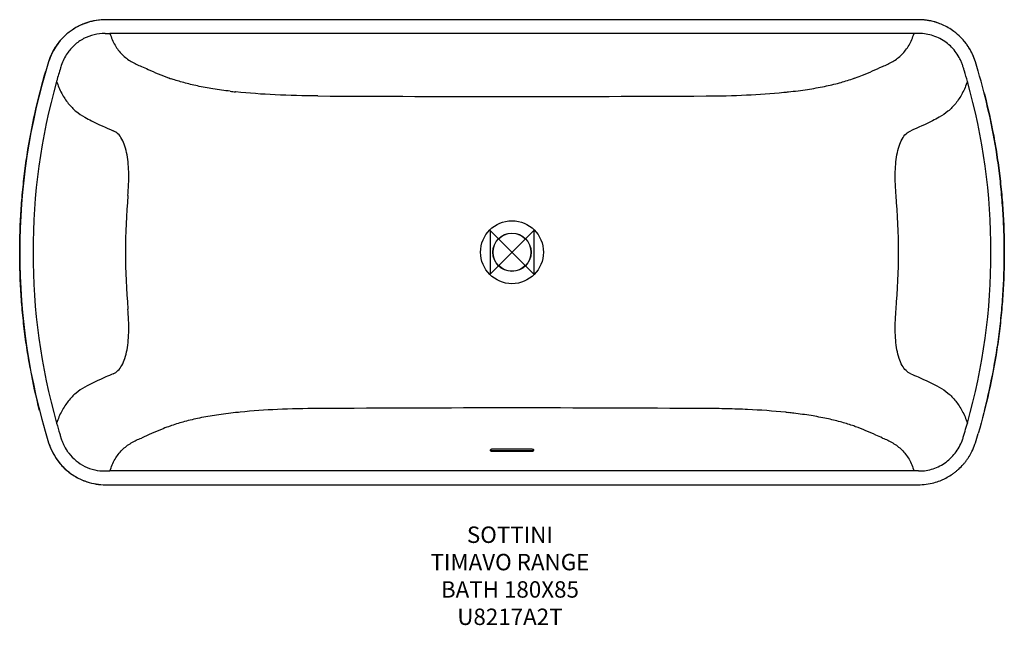
# Model space of a CAD drawing. Units: millimetres. Extents: x -900 to 900, y -682 to 425.
import ezdxf

# ---------------------------------------------------------------- set-up
doc = ezdxf.new("R2010")
doc.units = ezdxf.units.MM
for name, color, linetype in [('DETAIL', 2, 'Continuous'), ('Origin', 6, 'Continuous'), ('Text', 7, 'Continuous')]:
    doc.layers.add(name, color=color, linetype=linetype)
doc.styles.add('Fastrack', font='simplex.shx')

# ---------------------------------------------------------------- blocks, each defined once
blk = doc.blocks.new('ORIGIN')
at = {"layer": 'Origin'}
blk.add_lwpolyline([(-20, 20), (-20, -20), (20, 20), (20, -20)], close=True, dxfattribs=at)

msp = doc.modelspace()

# ---------------------------------------------------------------- linework, layer by layer
at = {"layer": 'DETAIL'}
for p, q in [((742.8, 424.9), (-742.8, 424.9)), ((-807.6, 403.8), (-807.8, 403.6)), ((735, 399.8), (-735, 399.8)), ((831.4, 379.7), (831.3, 380)), ((831.8, 379.2), (831.9, 379)), ((826.2, 334.2), (825.8, 335.3)), ((-628, 318.8), (-627, 318.4)), ((627, 318.4), (628, 318.8)), ((-504.6, 293.1), (-505.4, 293.2)), ((-627, -318.4), (-628, -318.8)), ((628, -318.8), (627, -318.4)), ((-847.2, -348.1), (-847.2, -348.1)), ((36, -360), (-36, -360)), ((36, -362.7), (-36, -362.7)), ((-36, -363.7), (36, -363.7)), ((831.9, -379.2), (832, -379)), ((735, -399.8), (-735, -399.8)), ((808, -403.5), (807.8, -403.7)), ((-742.8, -424.9), (742.8, -424.9)), ((776.9, -419.6), (777.2, -419.5))]:
    msp.add_line(p, q, dxfattribs=at)
for radius in [57.5, 35, 34.7]:
    msp.add_circle((0, 0), radius, dxfattribs=at)
for centre, radius, start, end in [((-743, 315.8), 109.1, 112.2951, 117.5675), ((-742.9, 315.7), 109.3, 110.7987, 117.2239), ((-743, 316), 109, 110.8262, 112.2952), ((-742.9, 315.8), 109.1, 108.0188, 112.2951), ((-743, 315.9), 109.1, 108.7415, 110.8252), ((-742.9, 315.8), 109.2, 108.742, 110.8007), ((-742.9, 315.7), 109.3, 107.721, 108.742), ((-742.9, 315.8), 109.1, 89.9336, 108.0188), ((-742.9, 315.5), 109.5, 105.5836, 107.7206), ((-742.8, 315.4), 109.6, 101.8512, 105.5835), ((-742.8, 315), 110, 90.0172, 101.8368), ((742.8, 314.9), 110.1, 85.3791, 90.0055), ((742.8, 315.3), 109.7, 85.349, 89.9955), ((742.8, 315), 110, 80.0962, 85.3515), ((742.9, 315.8), 109.2, 84.5645, 85.3742), ((742.9, 315.7), 109.3, 80.0794, 84.5599), ((742.8, 315.1), 109.9, 79.2897, 80.0821), ((742.8, 315.4), 109.6, 74.5802, 80.0939), ((742.7, 314.9), 110.1, 74.5008, 79.2901), ((742.9, 315.5), 109.5, 73.691, 74.5798), ((742.9, 315.7), 109.3, 73.6911, 74.5002), ((742.9, 315.6), 109.4, 72.3906, 73.6911), ((742.9, 315.7), 109.3, 71.8136, 72.3906), ((743, 315.8), 109.2, 71.442, 72.3905), ((743, 316), 109, 66.3054, 71.4425), ((743, 315.8), 109.2, 53.5899, 66.3061), ((-742.9, 315.8), 109.1, 131.641, 162.8127), ((-742.9, 315.8), 109.1, 131.641, 135.4582), ((-743, 315.9), 109.1, 131.645, 134.8984), ((-743, 315.8), 109.2, 126.4766, 131.641), ((-742.9, 315.8), 109.1, 117.5675, 126.4766), ((-742.9, 315.8), 109.1, 117.5675, 126.4766), ((-743, 315.9), 109, 117.5666, 126.3262), ((743, 315.9), 109, 44.4937, 53.5907), ((-742.9, 315.8), 109.1, 145.1093, 162.8126), ((-742.5, 315.6), 109.7, 144.5604, 152.5091), ((-742.8, 315.8), 109.3, 145.1097, 147.3397), ((-743, 315.9), 109.1, 144.2425, 145.1093), ((-743.1, 316), 109, 139.0119, 144.2404), ((-743, 315.8), 109.1, 134.8979, 139.0111), ((-743, 315.9), 109, 134.8984, 135.4598), ((743, 315.9), 109.1, 38.4147, 44.4937), ((742.3, 315.3), 109.9, 38.375, 41.3953), ((743.2, 316.1), 108.8, 38.0318, 38.4065), ((743.8, 316.5), 108, 35.3055, 38.3752), ((742.4, 315.5), 109.8, 35.3711, 38.0282), ((742.9, 315.8), 109.2, 34.9764, 35.8245), ((744, 316.7), 107.8, 32.2871, 35.2967), ((742.9, 316), 109.1, 32.2936, 35.1407), ((742.6, 315.7), 109.5, 29.0962, 34.9743), ((-742.5, 315.6), 109.7, 153.8909, 157.7488), ((-742.3, 315.5), 109.9, 153.8919, 157.7336), ((-742.4, 315.6), 109.7, 153.6078, 153.8909), ((-743.2, 315.9), 108.9, 152.4672, 153.6708), ((-742.6, 315.6), 109.6, 152.5091, 153.608), ((-742.7, 315.7), 109.5, 147.3395, 152.5088), ((-740.1, 313.7), 88.4, 145.7952, 161.7792), ((742.1, 315.4), 110.1, 29.2022, 32.2985), ((743.4, 316.3), 108.5, 32.0956, 32.2903), ((742.8, 315.9), 109.2, 29.2015, 32.0928), ((742.7, 315.8), 109.3, 26.3449, 29.1878), ((742.3, 315.5), 109.9, 17.2551, 29.0825), ((742.3, 315.6), 109.8, 18.7661, 26.33), ((274.6, 0), 1174.6, 162.7629, 197.2371), ((434.4, -42), 1339.7, 163.071, 163.8259), ((-742.6, 315.6), 109.6, 157.7308, 162.7575), ((-742, 315.4), 110.2, 161.2498, 162.7603), ((-742.4, 315.5), 109.8, 157.7501, 161.2501), ((-434.4, -42.5), 1339.7, 16.1975, 16.952), ((718.5, 305.5), 111.4, 17.0937, 18.7307), ((276.1, 0), 1151.8, 164.2712, 195.7291), ((-698.7, 275.4), 138.9, 164.2103, 164.6316), ((-491.5, 698.3), 403.3, 250.3663, 251.0788), ((489.1, 706), 411.3, 288.881, 289.5802), ((-276, 0), 1151.7, 344.2708, 15.7295), ((-404.9, 1222.2), 934.5, 263.2265, 263.8225), ((394.9, 1316.8), 1029.6, 275.6902, 275.969), ((399.2, 1275.3), 987.8, 275.9696, 276.1714), ((507.4, 0), 1214, 175.0951, 180.0011), ((-507.5, 0), 1214.1, 359.9991, 4.9046), ((507.5, 0), 1214.1, 179.9991, 184.9046), ((-507.4, 0), 1214, 355.095, 0.0011), ((-399.4, -1273.9), 986.4, 96.0074, 96.1687), ((-395.1, -1315.6), 1028.3, 95.6891, 96.0063), ((398.3, -1278.8), 991.4, 83.791, 84.0881), ((405.9, -1210), 922.2, 83.1984, 83.7964), ((-488.6, -707.8), 413.2, 108.8795, 109.5757), ((503.5, -660.7), 363.9, 70.1531, 70.9405), ((-704.9, -301.4), 125.6, 196.4193, 197.1119), ((-691.8, -297.3), 139.3, 197.156, 197.792), ((-685.7, -295.4), 145.8, 197.7623, 198.3809), ((-434.4, 42), 1339.7, 343.071, 343.8255), ((-742.5, -315.6), 109.6, 197.2317, 215.3526), ((-742.9, -315.8), 109.1, 197.1897, 224.5056), ((742.3, -315.5), 109.8, 333.6831, 341.247), ((742, -315.4), 110.2, 341.2498, 342.7603), ((-742.1, -314.8), 86.1, 213.8684, 217.598), ((-39.1, -361.8), 0.853, 171.921, 179.9557), ((-36, -355.4), 8.3, 263.6653, 270.0011), ((36, -371.5), 8.79, 84.0594, 90.0067), ((744.1, -316.6), 107.8, 324.7165, 327.7261), ((743, -315.9), 109.1, 324.8725, 327.7196), ((742.1, -315.4), 110.1, 327.7146, 330.811), ((743.5, -316.2), 108.5, 327.7228, 327.9175), ((742.9, -315.9), 109.2, 327.9203, 330.8117), ((742.8, -315.7), 109.3, 330.8254, 333.6682), ((-742.2, -315.2), 110.1, 215.4448, 227.53), ((-742.9, -315.8), 109.1, 224.5056, 233.584), ((-742.4, -315.3), 109.9, 224.497, 226.004), ((-743.1, -316.1), 108.9, 226.0071, 232.0716), ((741.9, -314.8), 110.6, 312.6155, 318.6226), ((742.4, -315.3), 109.9, 318.6179, 321.6382), ((743.9, -316.5), 108, 321.638, 324.7077), ((-742.9, -315.9), 109.2, 227.5169, 230.5497), ((-743.2, -316.2), 108.7, 230.6139, 242.7867), ((-742.7, -315.5), 109.6, 232.0745, 233.5838), ((-742.9, -315.8), 109.1, 233.584, 242.7135), ((-742.8, -315.5), 109.5, 242.7315, 245.749), ((-742.9, -315.8), 109.1, 242.7135, 251.7866), ((-742.2, -314.3), 110.8, 242.7626, 245.7589), ((744, -244.8), 155, 269.6053, 269.9957), ((742.2, -314.3), 110.8, 294.3502, 297.3444), ((742.7, -315.2), 109.8, 297.3364, 303.364), ((744.1, -317.4), 107.2, 303.3727, 306.4137), ((743.8, -317), 107.7, 306.3241, 306.5723), ((744.1, -317.4), 107.2, 306.577, 309.5691), ((742.8, -315.9), 109.2, 309.5693, 312.6145), ((-743.1, -316.2), 108.8, 245.7534, 248.7829), ((-742.5, -315), 110, 245.7547, 248.7795), ((-742.8, -315.4), 109.6, 248.7868, 251.8016), ((-743.2, -316.8), 108.1, 248.7793, 251.8603), ((-742.9, -315.8), 109.1, 251.7866, 270.0681), ((-742.8, -314.9), 110.1, 251.9351, 269.9771), ((742.7, -314.7), 110.3, 270.0331, 285.1004), ((743.3, -317), 107.9, 285.1302, 288.0204), ((743.6, -317.7), 107.2, 288.0237, 288.2343), ((742.9, -315.8), 109.2, 288.2546, 294.3666)]:
    msp.add_arc(centre, radius, start, end, dxfattribs=at)
for points, knots in [([(-743.9, 399.8), (-750.7, 399.9), (-764.3, 398.4), (-783.6, 391.1), (-800.4, 379.3), (-809.4, 368.9), (-813.1, 363.4)], [0, 0, 0, 0, 0.249382, 0.500763, 0.751658, 1, 1, 1, 1]), ([(-743.9, 399.8), (-743.2, 399.8), (-740.2, 399.8), (-737.2, 399.8), (-735, 399.8)], [0, 0, 0, 0, 0.245714, 1, 1, 1, 1]), ([(-735, 399.8), (-733.8, 396), (-731.2, 388.6), (-724.5, 375.2), (-713.4, 360.8), (-696.5, 347.8), (-683.7, 342), (-677.1, 339.7)], [0, 0, 0, 0, 0.13826, 0.269741, 0.518472, 0.758791, 1, 1, 1, 1]), ([(677.1, 339.7), (683.7, 342), (696.5, 347.8), (710.5, 358.6), (719.9, 369.2), (726.1, 378.4), (731.2, 388.6), (733.8, 396), (735, 399.8)], [0, 0, 0, 0, 0.241094, 0.481254, 0.604203, 0.730395, 0.861824, 1, 1, 1, 1]), ([(743.9, 399.8), (743.2, 399.8), (740.2, 399.8), (737.2, 399.8), (735, 399.8)], [0, 0, 0, 0, 0.238069, 1, 1, 1, 1]), ([(824, 341.3), (823.3, 343.3), (821.8, 347.4), (818.1, 355.3), (812.5, 364.7), (804, 374.9), (793.9, 383.7), (782.6, 390.8), (770.3, 396), (757.2, 399.2), (748.3, 399.8), (743.9, 399.8)], [0, 0, 0, 0, 0.061649, 0.123028, 0.246533, 0.371236, 0.496233, 0.622435, 0.748126, 0.874034, 1, 1, 1, 1]), ([(-863.7, -289.5), (-870.1, -264.1), (-878.6, -225.7), (-887.3, -174.1), (-892.5, -135.2), (-896.3, -96.1), (-898.9, -56.9), (-900, -17.6), (-900, 21.6), (-898.7, 60.9), (-895.9, 100), (-891.9, 139.1), (-885, 191), (-872.7, 255.3), (-859.6, 306), (-852.3, 331.2)], [0, 0, 0, 0, 0.124984, 0.18749, 0.249997, 0.312506, 0.375011, 0.437514, 0.50002, 0.562522, 0.625025, 0.687529, 0.750032, 0.875018, 1, 1, 1, 1]), ([(-825.4, 336.9), (-826.5, 332.9), (-828.9, 325.1), (-831.2, 317.2), (-832.3, 313.2)], [0, 0, 0, 0, 0.499046, 1, 1, 1, 1]), ([(-677.1, 339.7), (-673.2, 337.8), (-657.1, 330.3), (-640.6, 323.5), (-628, 318.8)], [0, 0, 0, 0, 0.243681, 1, 1, 1, 1]), ([(628, 318.8), (632.3, 320.4), (648.9, 326.8), (665.2, 333.9), (677.1, 339.7)], [0, 0, 0, 0, 0.256507, 1, 1, 1, 1]), ([(825.8, 335.3), (825.8, 335.6), (825.5, 336.6), (825.2, 337.5), (825, 338.2)], [0, 0, 0, 0, 0.264966, 1, 1, 1, 1]), ([(863.8, -289.3), (870.2, -263.9), (878.7, -225.5), (887.4, -173.9), (892.6, -135), (896.4, -95.9), (898.9, -56.7), (900.1, -17.5), (900, 21.8), (898.6, 61), (895.8, 100.2), (891.9, 139.3), (884.9, 191.1), (872.6, 255.4), (859.4, 306.1), (852.1, 331.3)], [0, 0, 0, 0, 0.124984, 0.18749, 0.249997, 0.312506, 0.375011, 0.437514, 0.50002, 0.562522, 0.625025, 0.687529, 0.750032, 0.875018, 1, 1, 1, 1]), ([(-832.6, 312.2), (-830, 304.7), (-825.5, 293.9), (-817.7, 280.8), (-811.4, 272.1), (-804.6, 264.3), (-794.9, 255.4), (-786.8, 249.9), (-781.1, 246.7)], [0, 0, 0, 0, 0.280008, 0.410393, 0.535746, 0.656511, 0.77324, 1, 1, 1, 1]), ([(-515.1, 294.3), (-525.7, 295.5), (-545.8, 298.3), (-574.2, 303.5), (-599.4, 309.5), (-615, 314.3), (-622.3, 316.8)], [0, 0, 0, 0, 0.291608, 0.554887, 0.790098, 1, 1, 1, 1]), ([(505.4, 293.2), (517.1, 294.4), (539.1, 297.2), (570.2, 302.6), (597.6, 309), (614.4, 314.1), (622.3, 316.8)], [0, 0, 0, 0, 0.29419, 0.558194, 0.792495, 1, 1, 1, 1]), ([(832.6, 312.2), (831.3, 308.4), (828.4, 300.9), (823.4, 290.4), (817.7, 280.8), (811.4, 272.1), (804.6, 264.3), (794.9, 255.4), (786.8, 249.9), (781.1, 246.7)], [0, 0, 0, 0, 0.143453, 0.280172, 0.410623, 0.535879, 0.656605, 0.77332, 1, 1, 1, 1]), ([(-354.8, 285.6), (-380.9, 285.7), (-430.9, 286.9), (-480.9, 290.5), (-504.6, 293.1)], [0, 0, 0, 0, 0.522126, 1, 1, 1, 1]), ([(354.8, 285.6), (379.5, 285.7), (427, 286.8), (474.3, 290), (497, 292.3)], [0, 0, 0, 0, 0.519845, 1, 1, 1, 1]), ([(863.7, 289.4), (870.1, 264), (878.6, 225.7), (887.4, 174), (892.5, 135.1), (896.3, 96), (898.9, 56.8), (900, 17.6), (900, -21.7), (898.7, -60.9), (895.9, -100.1), (891.9, -139.1), (885, -191), (872.7, -255.3), (859.6, -306), (852.3, -331.2)], [0, 0, 0, 0, 0.124984, 0.18749, 0.249997, 0.312506, 0.375011, 0.437514, 0.50002, 0.562522, 0.625025, 0.687529, 0.750032, 0.875018, 1, 1, 1, 1]), ([(-354.8, 285.6), (-236.6, 285.1), (0, 284), (236.5, 285.1), (354.8, 285.6)], [0, 0, 0, 0, 0.499923, 1, 1, 1, 1]), ([(-781.1, 246.7), (-777, 244.5), (-760, 235.6), (-742.4, 227.7), (-729, 222.1)], [0, 0, 0, 0, 0.243983, 1, 1, 1, 1]), ([(781.1, 246.7), (777, 244.5), (760, 235.6), (742.4, 227.7), (729, 222.1)], [0, 0, 0, 0, 0.243995, 1, 1, 1, 1]), ([(-702.2, 103.8), (-701.7, 110.3), (-701.1, 119.9), (-700.6, 132.7), (-700.6, 145.3), (-701.3, 160.5), (-703.4, 177.9), (-707.1, 193.4), (-712.5, 206.5), (-719.6, 216.5), (-725.9, 220.7), (-729, 222.1)], [0, 0, 0, 0, 0.152317, 0.227912, 0.302722, 0.44878, 0.587376, 0.714184, 0.825485, 0.91949, 1, 1, 1, 1]), ([(702.2, 103.8), (701.7, 110.3), (701.1, 119.9), (700.6, 132.7), (700.6, 145.3), (701.3, 160.5), (703.4, 177.9), (707.1, 193.4), (712.5, 206.5), (719.6, 216.5), (725.9, 220.7), (729, 222.1)], [0, 0, 0, 0, 0.152317, 0.227912, 0.302722, 0.44878, 0.587376, 0.714183, 0.825485, 0.91949, 1, 1, 1, 1]), ([(-729, -222.1), (-725.9, -220.8), (-719.6, -216.5), (-712.5, -206.5), (-707.1, -193.4), (-703.4, -177.9), (-701.3, -160.5), (-700.6, -145.3), (-700.6, -132.7), (-701.1, -119.9), (-701.7, -110.3), (-702.2, -103.8)], [0, 0, 0, 0, 0.08051, 0.174524, 0.285878, 0.412616, 0.551224, 0.697299, 0.772097, 0.847683, 1, 1, 1, 1]), ([(729, -222.1), (725.9, -220.8), (719.6, -216.5), (712.5, -206.5), (707.1, -193.4), (703.4, -177.9), (701.3, -160.5), (700.6, -145.3), (700.6, -132.7), (701.1, -119.9), (701.7, -110.3), (702.2, -103.8)], [0, 0, 0, 0, 0.08051, 0.174524, 0.285879, 0.412617, 0.551224, 0.697299, 0.772097, 0.847683, 1, 1, 1, 1]), ([(-729, -222.1), (-733.6, -224), (-751.2, -231.6), (-768.6, -239.9), (-781.1, -246.7)], [0, 0, 0, 0, 0.256277, 1, 1, 1, 1]), ([(729, -222.1), (733.6, -224), (751.2, -231.6), (768.6, -239.9), (781.1, -246.7)], [0, 0, 0, 0, 0.256266, 1, 1, 1, 1]), ([(-781.1, -246.7), (-786.8, -249.8), (-794.9, -255.4), (-804.6, -264.3), (-811.4, -272.1), (-817.7, -280.8), (-823.4, -290.4), (-828.4, -300.9), (-831.3, -308.4), (-832.6, -312.2)], [0, 0, 0, 0, 0.226667, 0.343402, 0.46414, 0.589386, 0.719832, 0.856584, 1, 1, 1, 1]), ([(781.1, -246.7), (786.8, -249.8), (794.9, -255.4), (804.6, -264.3), (811.4, -272.1), (817.7, -280.8), (823.4, -290.4), (828.4, -300.9), (831.3, -308.4), (832.6, -312.2)], [0, 0, 0, 0, 0.226664, 0.343394, 0.464126, 0.589366, 0.719811, 0.856543, 1, 1, 1, 1]), ([(-354.8, -285.6), (-379.5, -285.7), (-427, -286.8), (-474.3, -290), (-497, -292.3)], [0, 0, 0, 0, 0.51987, 1, 1, 1, 1]), ([(354.8, -285.6), (236.6, -285.1), (0, -284), (-236.5, -285.1), (-354.8, -285.6)], [0, 0, 0, 0, 0.499923, 1, 1, 1, 1]), ([(500.4, -292.6), (477.2, -290.2), (441.5, -287.7), (392.9, -286), (367.6, -285.6), (354.8, -285.6)], [0, 0, 0, 0, 0.479161, 0.736703, 1, 1, 1, 1]), ([(-505.4, -293.2), (-517.1, -294.4), (-539.1, -297.2), (-570.2, -302.6), (-597.6, -308.9), (-614.4, -314.1), (-622.3, -316.8)], [0, 0, 0, 0, 0.294224, 0.558217, 0.792512, 1, 1, 1, 1]), ([(622.3, -316.8), (615, -314.3), (599.5, -309.5), (574.2, -303.5), (545.8, -298.3), (525.7, -295.5), (515.1, -294.3)], [0, 0, 0, 0, 0.209474, 0.444916, 0.70851, 1, 1, 1, 1]), ([(-628, -318.8), (-632.3, -320.4), (-648.9, -326.8), (-665.2, -333.9), (-677.1, -339.7)], [0, 0, 0, 0, 0.256521, 1, 1, 1, 1]), ([(677.1, -339.7), (673.2, -337.8), (657.1, -330.3), (640.6, -323.5), (628, -318.8)], [0, 0, 0, 0, 0.243695, 1, 1, 1, 1]), ([(824, -341.3), (824.8, -339.1), (826.2, -334.3), (829, -324.7), (831.2, -317.2), (832.6, -312.2)], [0, 0, 0, 0, 0.232429, 0.488326, 1, 1, 1, 1]), ([(-825.8, -335.5), (-825.8, -335.6), (-825.6, -336.1), (-825.5, -336.6), (-825.4, -336.9)], [0, 0, 0, 0, 0.259089, 1, 1, 1, 1]), ([(-824, -341.3), (-823.4, -343.2), (-822, -347), (-818.8, -354.3), (-815.8, -359.5), (-813.5, -362.8)], [0, 0, 0, 0, 0.250437, 0.499574, 1, 1, 1, 1]), ([(-735, -399.8), (-733.8, -396), (-731.2, -388.6), (-724.5, -375.2), (-713.4, -360.8), (-696.5, -347.8), (-683.7, -342), (-677.1, -339.7)], [0, 0, 0, 0, 0.138266, 0.269743, 0.518476, 0.758806, 1, 1, 1, 1]), ([(677.1, -339.7), (683.7, -342), (696.5, -347.8), (710.5, -358.6), (719.9, -369.2), (726.1, -378.4), (731.2, -388.6), (733.8, -396), (735, -399.8)], [0, 0, 0, 0, 0.241065, 0.481254, 0.604194, 0.730395, 0.861815, 1, 1, 1, 1]), ([(744, -399.8), (748.4, -399.8), (757.3, -399.2), (770.3, -396), (782.5, -390.9), (797.6, -381.4), (813.2, -365.5), (821.2, -349.6), (824, -341.3)], [0, 0, 0, 0, 0.125938, 0.251179, 0.377608, 0.502519, 0.751749, 1, 1, 1, 1]), ([(-810.3, -367.3), (-806.4, -372.4), (-797.5, -381.6), (-781.3, -392.1), (-763.1, -398.5), (-750.3, -399.9), (-743.9, -399.8)], [0, 0, 0, 0, 0.24828, 0.499462, 0.749074, 1, 1, 1, 1]), ([(-36, -360), (-36.5, -360), (-37.4, -360.1), (-38.8, -360.5), (-39.9, -361.2), (-40, -361.7)], [0, 0, 0, 0, 0.325541, 0.615801, 1, 1, 1, 1]), ([(-40, -361.8), (-40, -362.3), (-39.2, -363), (-38.1, -363.5), (-37.3, -363.6), (-36.9, -363.7)], [0, 0, 0, 0, 0.38159, 0.666792, 1, 1, 1, 1]), ([(-37.7, -362.9), (-37.8, -362.9), (-38.2, -363), (-38.5, -363.1), (-38.7, -363.2)], [0, 0, 0, 0, 0.264091, 1, 1, 1, 1]), ([(-36, -362.7), (-36.4, -362.7), (-37, -362.7), (-37.6, -362.9), (-37.7, -362.9)], [0, 0, 0, 0, 0.757971, 1, 1, 1, 1]), ([(38.5, -360.4), (38.3, -360.4), (37.5, -360.1), (36.6, -360), (36, -360)], [0, 0, 0, 0, 0.230702, 1, 1, 1, 1]), ([(36, -363.7), (36.4, -363.7), (37, -363.7), (37.6, -363.6), (37.7, -363.5)], [0, 0, 0, 0, 0.757782, 1, 1, 1, 1]), ([(38.7, -363.2), (38.6, -363.1), (38, -362.9), (37.4, -362.8), (36.9, -362.8)], [0, 0, 0, 0, 0.22879, 1, 1, 1, 1]), ([(37.7, -363.5), (37.9, -363.5), (38.6, -363.3), (39.3, -363), (39.6, -362.6)], [0, 0, 0, 0, 0.290513, 1, 1, 1, 1]), ([(40, -361.8), (40, -361.7), (39.8, -361), (39, -360.6), (38.5, -360.4)], [0, 0, 0, 0, 0.194687, 1, 1, 1, 1]), ([(-743.9, -399.8), (-743.2, -399.8), (-740.2, -399.8), (-737.2, -399.8), (-735, -399.8)], [0, 0, 0, 0, 0.244265, 1, 1, 1, 1])]:
    msp.add_open_spline(points, degree=3, knots=knots, dxfattribs=at)
for points in [[(-824, 341.3), (-824.5, 339.9), (-824.9, 338.4), (-825.4, 336.9)], [(827.1, 331.2), (826.8, 332.2), (826.5, 333.2), (826.2, 334.2)], [(832.6, 312.2), (830.8, 318.6), (828.9, 324.9), (827.1, 331.2)], [(-832.6, -312.2), (-830.7, -318.9), (-828.8, -325.5), (-826.8, -332.1)], [(-826.8, -332.1), (-826.5, -333.2), (-826.1, -334.3), (-825.8, -335.5)], [(39.6, -362.6), (39.7, -362.5), (39.8, -362.4), (39.9, -362.2)], [(39.9, -362.2), (40, -362.1), (40, -362), (40, -361.8)], [(742.9, -399.8), (740.2, -399.8), (737.6, -399.8), (735, -399.8)]]:
    msp.add_open_spline(points, degree=3, dxfattribs=at)

# ---------------------------------------------------------------- block references
at = {"layer": 'Origin', "xscale": -2, "yscale": 2, "zscale": 2}
msp.add_blockref('ORIGIN', (0, 0), dxfattribs=at)

# ---------------------------------------------------------------- texts
at = {"layer": 'Text', "insert": (-3.8, -501.3), "char_height": 30, "width": 2237.289, "attachment_point": 2, "style": 'Fastrack'}
msp.add_mtext('SOTTINI\\PTIMAVO RANGE\\PBATH 180X85\\PU8217A2T', dxfattribs=at)

doc.saveas('drawing.dxf')
